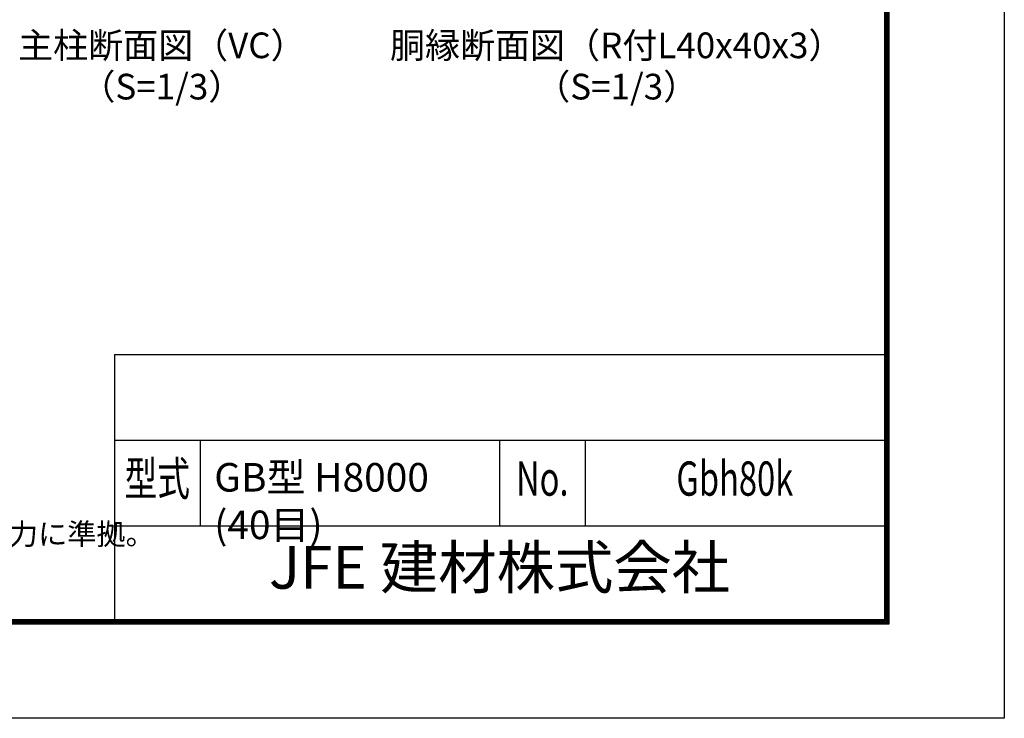
# Model space of a CAD drawing. Units: millimetres. Extents: x 0 to 25200, y 0 to 17820.
# Drawn here: x 18295 to 25200, y 0 to 4899 of the extents above; entities that cross this region are included whole.
import ezdxf
from ezdxf.enums import TextEntityAlignment as Align

# ---------------------------------------------------------------- set-up
doc = ezdxf.new("R2010")
doc.units = ezdxf.units.MM
doc.header["$LTSCALE"] = 5
doc.header["$MEASUREMENT"] = 0
doc.layers.add('D-TTL', color=2, linetype='Continuous')
doc.layers.add('D-TTL-TXT', color=7, linetype='Continuous')
doc.styles.add('ROMANSE', font='Romans.shx', dxfattribs={"width": 0.7, "bigfont": 'EXTFONT.SHX'})
doc.styles.add('ゴシック', font='txt')

msp = doc.modelspace()

# ---------------------------------------------------------------- linework, layer by layer
at = {"layer": 'D-TTL', "color": 7}
for p, q in [((18960, 2550.0001), (18960, 690.0001)), ((18960, 2550.0001), (24360, 2550.0001)), ((18960, 1950.0001), (24360, 1950.0001)), ((19560, 1950.0001), (19560, 1350.0001)), ((21660, 1950.0001), (21660, 1350.0001)), ((22260, 1950.0001), (22260, 1350.0001)), ((18960, 1350.0001), (24360, 1350.0001))]:
    msp.add_line(p, q, dxfattribs=at)
at = {"layer": 'D-TTL'}
msp.add_lwpolyline([(0, 17820), (25200, 17820), (25200, 0), (0, 0)], close=True, dxfattribs=at)
at = {"layer": 'D-TTL', "color": 7}
for points in [[(810, 17160), (24390, 17160), (24390, 660.0001), (810, 660.0001)], [(817.5, 17152.5), (24382.5, 17152.5), (24382.5, 667.5001), (817.5, 667.5001)], [(825, 17145), (24375, 17145), (24375, 675.0001), (825, 675.0001)], [(832.5, 17137.5), (24367.5, 17137.5), (24367.5, 682.5001), (832.5, 682.5001)], [(840, 17130), (24360, 17130), (24360, 690.0001), (840, 690.0001)]]:
    msp.add_lwpolyline(points, close=True, dxfattribs=at)

# ---------------------------------------------------------------- texts
at = {"layer": 'D-TTL-TXT', "linetype": 'Continuous', "style": 'ゴシック'}
for s, p in [('主柱断面図（VC）', (19292.2208, 4695.4566)), ('胴縁断面図（R付L40x40x3）', (22481.8681, 4695.4566)), ('（S=1/3）', (19292.2208, 4405.9766)), ('（S=1/3）', (22481.8681, 4405.9766))]:
    msp.add_text(s, height=180, dxfattribs=at).set_placement(p, align=Align.MIDDLE)
at = {"layer": 'D-TTL-TXT', "style": 'ROMANSE', "width": 0.7}
for s, p in [('型式', (19260, 1650.0001)), ('No.', (21960, 1650.0001)), ('Gbh80k', (23310, 1650.0001))]:
    msp.add_text(s, height=240, dxfattribs=at).set_placement(p, align=Align.MIDDLE)
at = {"layer": 'D-TTL-TXT', "linetype": 'Continuous', "style": 'ゴシック'}
msp.add_text('（設計条件）風荷重：昭和57年改正 建築基準法・同施行令に基づく風圧力に準拠。', height=150, dxfattribs=at).set_placement((11602.6519, 1216.9464))
at = {"layer": 'D-TTL-TXT', "style": 'ROMANSE'}
msp.add_text('JFE 建材株式会社', height=300, dxfattribs=at).set_placement((21660, 1020.0001), align=Align.MIDDLE)
at = {"layer": 'D-TTL-TXT', "insert": (19659.3264, 1789.8932), "char_height": 200, "attachment_point": 1, "style": 'ROMANSE'}
msp.add_mtext_dynamic_manual_height_columns('GB型 H8000 (40目)', width=2104.752728, gutter_width=400, heights=[0], dxfattribs=at)

doc.saveas('drawing.dxf')
